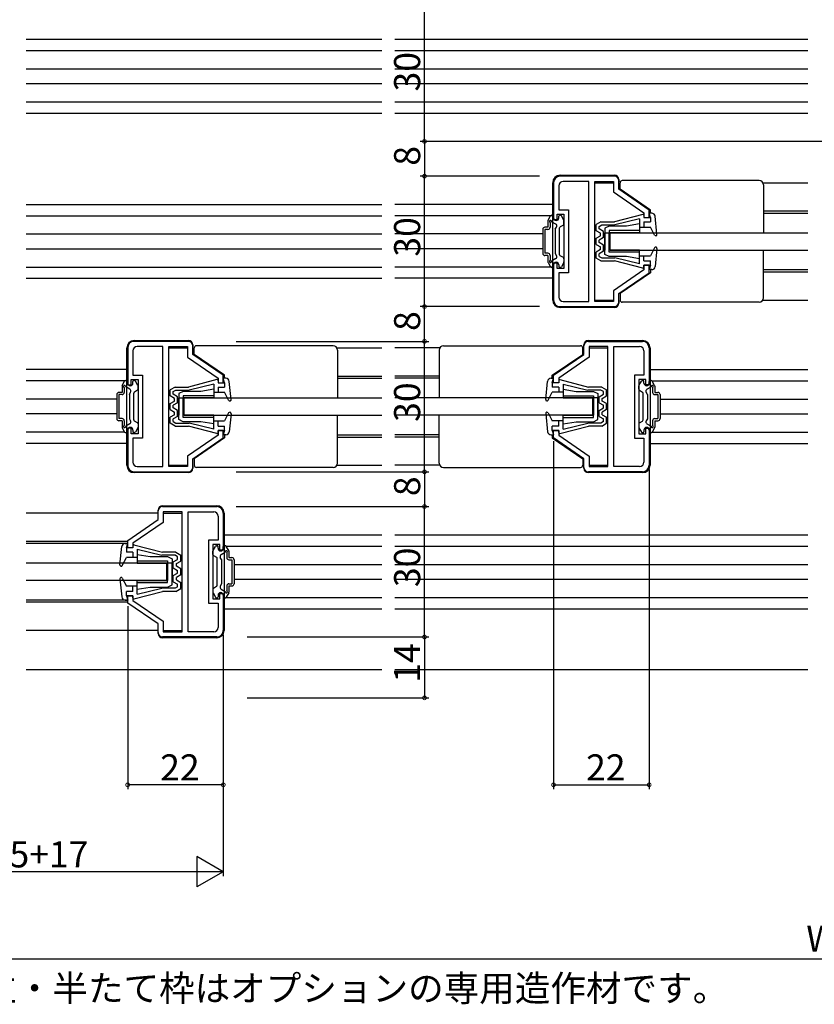
# Model space of a CAD drawing. Extents: x 0 to 1528, y 0 to 2234.
# Drawn here: x 697 to 880, y 1225 to 1452 of the extents above; entities that cross this region are included whole.
import ezdxf

# ---------------------------------------------------------------- set-up
doc = ezdxf.new("R2010")
doc.units = 0
for name, color, linetype in [('USER1', 3, 'CONTINUOUS'), ('YKK_11', 7, 'CONTINUOUS'), ('YKK_12', 2, 'CONTINUOUS'), ('YKK_13', 4, 'CONTINUOUS'), ('YKK_D', 6, 'CONTINUOUS')]:
    doc.layers.add(name, color=color, linetype=linetype)
doc.styles.get("Standard").update_dxf_attribs({"font": 'txt', "bigfont": 'BIGFONT'})

msp = doc.modelspace()

# ---------------------------------------------------------------- linework, layer by layer
at = {"layer": 'YKK_11', "color": 0, "linetype": 'ByBlock', "lineweight": -2}
for p, q in [((833.503739, 1415.777227), (821.003742, 1415.777228)), ((819.503742, 1414.277228), (819.503742, 1405.777228)), ((820.703742, 1413.577228), (820.703742, 1408.027228)), ((827.603742, 1414.577228), (821.703742, 1414.577228)), ((827.603742, 1386.977228), (827.603742, 1414.577228)), ((827.603742, 1386.977228), (827.603742, 1414.577228)), ((829.003742, 1386.977228), (829.003742, 1414.577228)), ((829.003742, 1414.577228), (833.303742, 1414.577228)), ((833.303742, 1414.577228), (833.303742, 1412.145052)), ((834.503739, 1412.77722), (834.503739, 1414.777228)), ((833.303742, 1412.145052), (840.303742, 1407.345054)), ((841.503739, 1407.977225), (834.503739, 1412.77722)), ((820.303742, 1405.777228), (820.303742, 1407.027228)), ((820.303742, 1407.027228), (821.903742, 1407.027228)), ((820.703742, 1408.027228), (822.903742, 1408.027228)), ((821.903742, 1407.027228), (821.903742, 1394.527228)), ((822.903742, 1408.027228), (822.903742, 1393.527228)), ((840.303742, 1407.345054), (840.303742, 1406.27723)), ((841.503739, 1406.277206), (841.503739, 1407.977225)), ((819.503742, 1405.777228), (820.303742, 1405.777228)), ((840.303742, 1406.27723), (841.503739, 1406.277206)), ((820.303742, 1395.777228), (819.503742, 1395.777228)), ((819.503742, 1395.777228), (819.503742, 1387.277228)), ((820.303742, 1394.527228), (820.303742, 1395.777228)), ((841.503739, 1395.277218), (840.303742, 1395.277242)), ((840.303742, 1395.277242), (840.303742, 1394.209393)), ((841.503739, 1393.577224), (841.503739, 1395.277218)), ((821.903742, 1394.527228), (820.303742, 1394.527228)), ((822.903742, 1393.527228), (820.703742, 1393.527228)), ((820.703742, 1393.527228), (820.703742, 1387.977228)), ((840.303742, 1394.209393), (833.303742, 1389.409397)), ((834.503739, 1388.777228), (841.503739, 1393.577224)), ((833.303742, 1389.409397), (833.303742, 1386.977228)), ((834.503739, 1386.777228), (834.503739, 1388.777228)), ((821.703742, 1386.977228), (827.603742, 1386.977228)), ((833.303742, 1386.977228), (829.003742, 1386.977228)), ((821.003742, 1385.777228), (833.503739, 1385.777228)), ((735.503734, 1377.777227), (723.003737, 1377.777228)), ((827.50374, 1377.777227), (840.003737, 1377.777228)), ((721.503737, 1376.277228), (721.503737, 1367.777228)), ((722.703737, 1375.577228), (722.703737, 1370.027228)), ((729.603737, 1376.577228), (723.703737, 1376.577228)), ((729.603737, 1348.977228), (729.603737, 1376.577228)), ((729.603737, 1348.977228), (729.603737, 1376.577228)), ((731.003737, 1348.977228), (731.003737, 1376.577228)), ((731.003737, 1376.577228), (735.303737, 1376.577228)), ((735.303737, 1376.577228), (735.303737, 1374.145052)), ((736.503734, 1374.77722), (736.503734, 1376.777228)), ((743.503734, 1369.977225), (736.503734, 1374.77722)), ((819.50374, 1369.977225), (826.50374, 1374.77722)), ((826.50374, 1374.77722), (826.50374, 1376.777228)), ((832.003737, 1376.577228), (827.703737, 1376.577228)), ((827.703737, 1376.577228), (827.703737, 1374.145052)), ((832.003737, 1348.977228), (832.003737, 1376.577228)), ((833.403737, 1348.977228), (833.403737, 1376.577228)), ((833.403737, 1376.577228), (839.303737, 1376.577228)), ((833.403737, 1348.977228), (833.403737, 1376.577228)), ((840.303737, 1375.577228), (840.303737, 1370.027228)), ((841.503737, 1376.277228), (841.503737, 1367.777228)), ((735.303737, 1374.145052), (742.303737, 1369.345054)), ((827.703737, 1374.145052), (820.703737, 1369.345054)), ((722.303737, 1367.777228), (722.303737, 1369.027228)), ((722.303737, 1369.027228), (723.903737, 1369.027228)), ((722.703737, 1370.027228), (724.903737, 1370.027228)), ((723.903737, 1369.027228), (723.903737, 1356.527228)), ((724.903737, 1370.027228), (724.903737, 1355.527228)), ((742.303737, 1369.345054), (742.303737, 1368.27723)), ((742.303737, 1368.27723), (743.503734, 1368.277206)), ((743.503734, 1368.277206), (743.503734, 1369.977225)), ((819.50374, 1368.277206), (819.50374, 1369.977225)), ((820.703737, 1368.27723), (819.50374, 1368.277206)), ((820.703737, 1369.345054), (820.703737, 1368.27723)), ((840.303737, 1370.027228), (838.103737, 1370.027228)), ((838.103737, 1370.027228), (838.103737, 1355.527228)), ((840.703737, 1369.027228), (839.103737, 1369.027228)), ((839.103737, 1369.027228), (839.103737, 1356.527228)), ((840.703737, 1367.777228), (840.703737, 1369.027228)), ((721.503737, 1367.777228), (722.303737, 1367.777228)), ((841.503737, 1367.777228), (840.703737, 1367.777228)), ((722.303737, 1357.777228), (721.503737, 1357.777228)), ((721.503737, 1357.777228), (721.503737, 1349.277228)), ((722.303737, 1356.527228), (722.303737, 1357.777228)), ((743.503734, 1357.277218), (742.303737, 1357.277242)), ((742.303737, 1357.277242), (742.303737, 1356.209393)), ((743.503734, 1355.577224), (743.503734, 1357.277218)), ((819.50374, 1357.277218), (820.703737, 1357.277242)), ((819.50374, 1355.577224), (819.50374, 1357.277218)), ((820.703737, 1357.277242), (820.703737, 1356.209393)), ((840.703737, 1356.527228), (840.703737, 1357.777228)), ((840.703737, 1357.777228), (841.503737, 1357.777228)), ((841.503737, 1357.777228), (841.503737, 1349.277228)), ((723.903737, 1356.527228), (722.303737, 1356.527228)), ((724.903737, 1355.527228), (722.703737, 1355.527228)), ((722.703737, 1355.527228), (722.703737, 1349.977228)), ((742.303737, 1356.209393), (735.303737, 1351.409397)), ((736.503734, 1350.777228), (743.503734, 1355.577224)), ((826.50374, 1350.777228), (819.50374, 1355.577224)), ((820.703737, 1356.209393), (827.703737, 1351.409397)), ((838.103737, 1355.527228), (840.303737, 1355.527228)), ((839.103737, 1356.527228), (840.703737, 1356.527228)), ((840.303737, 1355.527228), (840.303737, 1349.977228)), ((735.303737, 1351.409397), (735.303737, 1348.977228)), ((736.503734, 1348.777228), (736.503734, 1350.777228)), ((826.50374, 1348.777228), (826.50374, 1350.777228)), ((827.703737, 1351.409397), (827.703737, 1348.977228)), ((723.003737, 1347.777228), (735.503734, 1347.777228)), ((723.703737, 1348.977228), (729.603737, 1348.977228)), ((735.303737, 1348.977228), (731.003737, 1348.977228)), ((840.003737, 1347.777228), (827.50374, 1347.777228)), ((827.703737, 1348.977228), (832.003737, 1348.977228)), ((839.303737, 1348.977228), (833.403737, 1348.977228)), ((728.503735, 1336.77722), (728.503735, 1338.777228)), ((729.503735, 1339.777227), (742.003732, 1339.777228)), ((734.003732, 1338.577228), (729.703732, 1338.577228)), ((729.703732, 1338.577228), (729.703732, 1336.145052)), ((734.003732, 1310.977228), (734.003732, 1338.577228)), ((735.403732, 1310.977228), (735.403732, 1338.577228)), ((735.403732, 1338.577228), (741.303732, 1338.577228)), ((735.403732, 1310.977228), (735.403732, 1338.577228)), ((721.503735, 1331.977225), (728.503735, 1336.77722)), ((742.303732, 1337.577228), (742.303732, 1332.027228)), ((743.503732, 1338.277228), (743.503732, 1329.777228)), ((729.703732, 1336.145052), (722.703732, 1331.345054)), ((721.503735, 1330.277206), (721.503735, 1331.977225)), ((742.303732, 1332.027228), (740.103732, 1332.027228)), ((740.103732, 1332.027228), (740.103732, 1317.527228)), ((722.703732, 1330.27723), (721.503735, 1330.277206)), ((722.703732, 1331.345054), (722.703732, 1330.27723)), ((742.703732, 1331.027228), (741.103732, 1331.027228)), ((741.103732, 1331.027228), (741.103732, 1318.527228)), ((742.703732, 1329.777228), (742.703732, 1331.027228)), ((743.503732, 1329.777228), (742.703732, 1329.777228)), ((721.503735, 1319.277218), (722.703732, 1319.277242)), ((721.503735, 1317.577224), (721.503735, 1319.277218)), ((722.703732, 1319.277242), (722.703732, 1318.209393)), ((722.703732, 1318.209393), (729.703732, 1313.409397)), ((741.103732, 1318.527228), (742.703732, 1318.527228)), ((742.703732, 1318.527228), (742.703732, 1319.777228)), ((742.703732, 1319.777228), (743.503732, 1319.777228)), ((743.503732, 1319.777228), (743.503732, 1311.277228)), ((728.503735, 1312.777228), (721.503735, 1317.577224)), ((740.103732, 1317.527228), (742.303732, 1317.527228)), ((742.303732, 1317.527228), (742.303732, 1311.977228)), ((728.503735, 1310.777228), (728.503735, 1312.777228)), ((729.703732, 1313.409397), (729.703732, 1310.977228)), ((742.003732, 1309.777228), (729.503735, 1309.777228)), ((729.703732, 1310.977228), (734.003732, 1310.977228)), ((741.303732, 1310.977228), (735.403732, 1310.977228))]:
    msp.add_line(p, q, dxfattribs=at)
for centre, radius, start, end in [((821.003743, 1414.277228), 1.5, 90.000009, 179.999991), ((833.50374, 1414.777228), 1, 0.000038, 90.000019), ((821.703743, 1413.577228), 1, 90.000009, 179.999991), ((821.003743, 1387.277229), 1.5, 180.000009, 269.999991), ((821.703743, 1387.977228), 1, 180.000009, 269.999991), ((833.503739, 1386.777228), 1, 270.000009, 359.999991), ((723.003737, 1376.277228), 1.5, 90.000009, 179.999991), ((735.503735, 1376.777228), 1, 0.000038, 90.000019), ((827.503739, 1376.777228), 1, 89.999981, 179.999962), ((840.003737, 1376.277228), 1.5, 0.000009, 89.999991), ((723.703737, 1375.577228), 1, 90.000009, 179.999991), ((839.303737, 1375.577228), 1, 0.000009, 89.999991), ((723.703737, 1349.977228), 1, 180.000009, 269.999991), ((839.303737, 1349.977228), 1, 270.000009, 359.999991), ((723.003737, 1349.277229), 1.5, 180.000009, 269.999991), ((735.503734, 1348.777228), 1, 270.000009, 359.999991), ((827.50374, 1348.777228), 1, 180.000009, 269.999991), ((840.003737, 1349.277229), 1.5, 270.000009, 359.999991), ((729.503734, 1338.777228), 1, 89.999981, 179.999962), ((741.303731, 1337.577228), 1, 0.000009, 89.999991), ((742.003731, 1338.277228), 1.5, 0.000009, 89.999991), ((741.303731, 1311.977228), 1, 270.000009, 359.999991), ((729.503735, 1310.777228), 1, 180.000009, 269.999991), ((742.003731, 1311.277229), 1.5, 270.000009, 359.999991)]:
    msp.add_arc(centre, radius, start, end, dxfattribs=at)
at = {"layer": 'YKK_12'}
for p, q in [((698.153733, 1447.277229), (780.003737, 1447.277229)), ((783.003737, 1447.277229), (878.003742, 1447.277229)), ((698.153733, 1444.677229), (780.003737, 1444.677229)), ((783.003737, 1444.677229), (878.003742, 1444.677229)), ((698.153733, 1440.477229), (780.003737, 1440.477229)), ((783.003737, 1440.477229), (878.003742, 1440.477229)), ((698.153733, 1437.077229), (780.003737, 1437.077229)), ((783.003737, 1437.077229), (878.003742, 1437.077229)), ((698.153733, 1432.877229), (780.003737, 1432.877229)), ((783.003737, 1432.877229), (878.003742, 1432.877229)), ((698.153733, 1430.277229), (780.003737, 1430.277229)), ((783.003737, 1430.277229), (878.003742, 1430.277229)), ((698.153733, 1409.277229), (780.003737, 1409.277229)), ((819.303742, 1409.277229), (783.003737, 1409.277229)), ((698.153733, 1406.677229), (780.003737, 1406.677229)), ((819.303742, 1406.677229), (783.003737, 1406.677229)), ((698.153733, 1402.477229), (780.003737, 1402.477229)), ((817.003742, 1402.477229), (783.003737, 1402.477229)), ((698.153733, 1399.077229), (780.003737, 1399.077229)), ((817.003742, 1399.077229), (783.003737, 1399.077229)), ((698.153733, 1394.877229), (780.003737, 1394.877229)), ((819.303742, 1394.877229), (783.003737, 1394.877229)), ((698.153733, 1392.277229), (780.003737, 1392.277229)), ((819.303742, 1392.277229), (783.003737, 1392.277229)), ((721.303737, 1371.277229), (698.153733, 1371.277229)), ((841.703737, 1371.277229), (878.003742, 1371.277229)), ((720.846156, 1368.677229), (698.153733, 1368.677229)), ((842.161318, 1368.677229), (878.003742, 1368.677229)), ((719.003737, 1364.477229), (698.153733, 1364.477229)), ((844.003737, 1364.477229), (878.003742, 1364.477229)), ((719.003737, 1361.077229), (698.153733, 1361.077229)), ((844.003737, 1361.077229), (878.003742, 1361.077229)), ((720.846155, 1356.877229), (698.153733, 1356.877229)), ((842.161319, 1356.877229), (878.003742, 1356.877229)), ((721.303737, 1354.277229), (698.153733, 1354.277229)), ((841.703737, 1354.277229), (878.003742, 1354.277229)), ((743.703732, 1333.277229), (780.003737, 1333.277229)), ((783.003737, 1333.277229), (878.003742, 1333.277229)), ((744.161313, 1330.677229), (780.003737, 1330.677229)), ((783.003737, 1330.677229), (878.003742, 1330.677229)), ((746.003732, 1326.477229), (780.003737, 1326.477229)), ((783.003737, 1326.477229), (878.003742, 1326.477229)), ((746.003732, 1323.077229), (780.003737, 1323.077229)), ((783.003737, 1323.077229), (878.003742, 1323.077229)), ((744.161314, 1318.877229), (780.003737, 1318.877229)), ((783.003737, 1318.877229), (878.003742, 1318.877229)), ((743.703732, 1316.277229), (780.003737, 1316.277229)), ((783.003737, 1316.277229), (878.003742, 1316.277229)), ((698.153733, 1302.277229), (780.003737, 1302.277229)), ((783.003737, 1302.277229), (878.003742, 1302.277229))]:
    msp.add_line(p, q, dxfattribs=at)
at = {"layer": 'YKK_12', "linetype": 'Continuous'}
for p, q in [((829.003742, 1414.277249), (833.303743, 1414.277249)), ((867.669754, 1414.277249), (878.003742, 1414.277249)), ((867.803742, 1407.777224), (878.003742, 1407.777224)), ((867.803742, 1407.277224), (878.003742, 1407.277224)), ((867.803742, 1394.277224), (878.003742, 1394.277224)), ((867.803742, 1393.777224), (878.003742, 1393.777224)), ((829.003742, 1387.277241), (833.303743, 1387.277241)), ((867.669777, 1387.277241), (878.003742, 1387.277241)), ((731.003737, 1376.277249), (735.303737, 1376.277249)), ((769.669748, 1376.277249), (780.003737, 1376.277249)), ((793.337726, 1376.277249), (783.003737, 1376.277249)), ((826.20374, 1376.277249), (826.50374, 1376.277249)), ((827.703737, 1376.277249), (832.003737, 1376.277249)), ((769.803737, 1369.777224), (780.003737, 1369.777224)), ((769.803737, 1369.277224), (780.003737, 1369.277224)), ((793.203737, 1369.777224), (783.003737, 1369.777224)), ((793.203737, 1369.277224), (783.003737, 1369.277224)), ((819.20374, 1369.777224), (819.50374, 1369.777224)), ((819.20374, 1369.277224), (819.50374, 1369.277224)), ((769.803737, 1356.277224), (780.003737, 1356.277224)), ((769.803737, 1355.777224), (780.003737, 1355.777224)), ((793.203737, 1356.277224), (783.003737, 1356.277224)), ((793.203737, 1355.777224), (783.003737, 1355.777224)), ((819.20374, 1356.277224), (819.50374, 1356.277224)), ((819.20374, 1355.777224), (819.50374, 1355.777224)), ((731.003737, 1349.277241), (735.303737, 1349.277241)), ((769.669772, 1349.277241), (780.003737, 1349.277241)), ((793.337702, 1349.277241), (783.003737, 1349.277241)), ((826.20374, 1349.277241), (826.50374, 1349.277241)), ((827.703737, 1349.277241), (832.003737, 1349.277241)), ((728.503734, 1338.277249), (698.153733, 1338.277249)), ((729.703731, 1338.277249), (734.003732, 1338.277249)), ((721.503734, 1331.777224), (698.153733, 1331.777224)), ((721.503734, 1331.277224), (698.153733, 1331.277224)), ((721.503734, 1318.277224), (698.153733, 1318.277224)), ((721.503734, 1317.777224), (698.153733, 1317.777224)), ((728.503734, 1311.277241), (698.153733, 1311.277241)), ((729.703731, 1311.277241), (734.003732, 1311.277241))]:
    msp.add_line(p, q, dxfattribs=at)
at = {"layer": 'YKK_13', "linetype": 'Continuous'}
for p, q in [((821.003742, 1415.977229), (833.503742, 1415.977229)), ((819.303742, 1387.277229), (819.303742, 1414.277229)), ((834.503742, 1414.977229), (834.503742, 1414.477229)), ((834.80374, 1412.779905), (834.80374, 1414.277224)), ((866.803742, 1414.777224), (835.30374, 1414.777224)), ((867.803742, 1413.777224), (867.803742, 1402.777224)), ((841.80374, 1407.979908), (834.80374, 1412.779905)), ((818.243935, 1405.646843), (818.80996, 1406.627228)), ((819.069768, 1406.777228), (819.303742, 1406.777228)), ((819.503742, 1406.177228), (819.503742, 1406.577228)), ((820.703742, 1406.177228), (820.703742, 1406.577228)), ((821.037717, 1406.777228), (820.903742, 1406.777228)), ((821.86355, 1405.646843), (821.297524, 1406.627228)), ((840.053675, 1406.970856), (833.503743, 1405.277224)), ((840.303743, 1406.777224), (840.303743, 1406.277224)), ((842.081451, 1407.277224), (841.503743, 1407.277224)), ((841.803743, 1406.277224), (841.503743, 1407.277224)), ((841.80374, 1407.277224), (841.80374, 1407.979908)), ((843.302183, 1402.407773), (842.877293, 1406.558687)), ((818.203742, 1405.496843), (818.203742, 1404.027228)), ((818.703742, 1405.148099), (818.703742, 1404.027228)), ((820.005297, 1404.753125), (819.044003, 1405.308128)), ((821.753742, 1404.517976), (821.053742, 1404.11383)), ((821.903742, 1404.777783), (821.903742, 1405.496843)), ((830.408743, 1405.277224), (829.303743, 1404.627224)), ((829.303743, 1403.227224), (829.303743, 1404.627224)), ((830.003743, 1404.226862), (830.599358, 1404.577224)), ((830.003743, 1403.631369), (830.003743, 1404.226862)), ((830.408743, 1405.277224), (833.503743, 1405.277224)), ((830.599358, 1404.577224), (833.62769, 1404.577224)), ((832.303742, 1404.277228), (831.303742, 1403.777228)), ((836.303742, 1404.277228), (832.303742, 1404.277228)), ((839.303743, 1405.952378), (833.62769, 1404.577224)), ((839.303742, 1404.777228), (836.303742, 1404.277228)), ((839.303742, 1404.777228), (839.303742, 1402.777228)), ((839.303743, 1405.952378), (839.303743, 1404.077224)), ((840.303743, 1406.277224), (841.803743, 1406.277224)), ((840.303743, 1405.277224), (841.803743, 1405.277224)), ((840.303743, 1405.277224), (840.303743, 1404.077224)), ((840.303743, 1405.228696), (840.352271, 1405.277224)), ((841.803743, 1406.277224), (841.803743, 1405.277224)), ((817.003742, 1403.527228), (817.003742, 1398.027228)), ((818.203742, 1404.027228), (817.503742, 1404.027228)), ((818.203742, 1403.527228), (817.503742, 1403.527228)), ((817.503742, 1403.527228), (817.503742, 1398.027228)), ((819.903742, 1403.577228), (820.188309, 1404.070113)), ((819.903742, 1403.577228), (819.903742, 1397.977228)), ((820.903742, 1397.700433), (820.903742, 1403.854023)), ((830.303743, 1402.649874), (829.303743, 1403.227224)), ((829.303743, 1401.477224), (830.303743, 1402.054574)), ((831.003743, 1403.054019), (830.003743, 1403.631369)), ((830.303743, 1402.054574), (830.303743, 1402.649874)), ((831.003743, 1401.650429), (831.003743, 1403.054019)), ((831.303742, 1403.777228), (831.303742, 1398.777228)), ((831.303742, 1402.777228), (832.303742, 1402.777228)), ((831.303742, 1397.777228), (831.303742, 1402.777228)), ((839.303742, 1403.277228), (832.303742, 1403.277228)), ((832.303742, 1403.277228), (832.303742, 1398.777228)), ((839.303742, 1402.777228), (832.303742, 1402.777228)), ((832.303742, 1398.277228), (832.303742, 1402.777228)), ((832.50374, 1398.777228), (832.50374, 1402.777228)), ((832.50374, 1402.777228), (878.003742, 1402.777228)), ((839.303743, 1404.077224), (841.803743, 1404.077224)), ((842.736271, 1402.241362), (841.803743, 1404.077224)), ((843.112296, 1402.097553), (843.283414, 1402.268671)), ((829.303743, 1400.077224), (829.303743, 1401.477224)), ((829.303743, 1400.077224), (830.303743, 1399.499874)), ((831.003743, 1401.650429), (830.003743, 1401.073079)), ((830.003743, 1400.481369), (830.003743, 1401.073079)), ((831.003743, 1399.904019), (830.003743, 1400.481369)), ((831.003743, 1398.500429), (831.003743, 1399.904019)), ((818.203742, 1398.027228), (817.503742, 1398.027228)), ((818.203742, 1397.527228), (817.503742, 1397.527228)), ((818.203742, 1397.527228), (818.203742, 1396.057613)), ((818.703742, 1397.527228), (818.703742, 1396.406357)), ((819.903742, 1397.977228), (820.188309, 1397.484343)), ((821.753742, 1397.03648), (821.053742, 1397.440625)), ((830.303743, 1398.904574), (829.303743, 1398.327224)), ((829.303743, 1396.927224), (829.303743, 1398.327224)), ((831.003743, 1398.500429), (830.003743, 1397.923079)), ((830.003743, 1397.327586), (830.003743, 1397.923079)), ((830.303743, 1398.904574), (830.303743, 1399.499874)), ((832.303742, 1397.277228), (831.303742, 1397.777228)), ((839.303742, 1398.777228), (832.303742, 1398.777228)), ((839.303742, 1398.277228), (832.303742, 1398.277228)), ((832.50374, 1398.777228), (878.003742, 1398.777228)), ((839.303742, 1396.777228), (839.303742, 1398.777228)), ((839.303743, 1397.477224), (841.803743, 1397.477224)), ((839.303743, 1395.60207), (839.303743, 1397.477224)), ((840.303743, 1396.277224), (840.303743, 1397.477224)), ((842.736271, 1399.313087), (841.803743, 1397.477224)), ((843.302183, 1399.146676), (842.877293, 1394.995761)), ((867.803742, 1387.777224), (867.803742, 1398.777224)), ((818.243935, 1395.907613), (818.80996, 1394.927228)), ((820.005297, 1396.80133), (819.044003, 1396.246327)), ((819.503742, 1395.377228), (819.503742, 1394.977228)), ((820.703742, 1395.377228), (820.703742, 1394.977228)), ((821.86355, 1395.907613), (821.297524, 1394.927228)), ((821.903742, 1396.776672), (821.903742, 1396.057613)), ((830.408743, 1396.277224), (829.303743, 1396.927224)), ((830.003743, 1397.327586), (830.599358, 1396.977224)), ((830.408743, 1396.277224), (833.503743, 1396.277224)), ((830.599358, 1396.977224), (833.63855, 1396.977224)), ((836.303742, 1397.277228), (832.303742, 1397.277228)), ((840.053675, 1394.583593), (833.503743, 1396.277224)), ((839.303743, 1395.60207), (833.62769, 1396.977224)), ((839.303742, 1396.777228), (836.303742, 1397.277228)), ((840.303743, 1396.277224), (841.803743, 1396.277224)), ((840.303743, 1394.777224), (840.303743, 1395.277224)), ((840.303743, 1395.277224), (841.803743, 1395.277224)), ((841.803743, 1395.277224), (841.503743, 1394.277224)), ((841.803743, 1395.277224), (841.803743, 1396.277224)), ((819.069768, 1394.777228), (819.303742, 1394.777228)), ((821.037717, 1394.777228), (820.903742, 1394.777228)), ((841.80374, 1393.57454), (834.80374, 1388.774544)), ((842.081451, 1394.277224), (841.503743, 1394.277224)), ((841.80374, 1394.277224), (841.80374, 1393.57454)), ((834.80374, 1388.774544), (834.80374, 1387.277224)), ((834.503742, 1387.077229), (834.503742, 1386.577229)), ((866.803742, 1386.777224), (835.30374, 1386.777224)), ((833.503742, 1385.577229), (821.003742, 1385.577229)), ((723.003737, 1377.977229), (735.503737, 1377.977229)), ((827.503737, 1377.977228), (840.003737, 1377.977228)), ((721.303737, 1349.277229), (721.303737, 1376.277229)), ((736.503737, 1376.977229), (736.503737, 1376.477229)), ((736.803734, 1374.779905), (736.803734, 1376.277224)), ((743.803734, 1369.979908), (736.803734, 1374.779905)), ((768.803737, 1376.777224), (737.303734, 1376.777224)), ((769.803737, 1375.777224), (769.803737, 1364.777224)), ((793.203737, 1375.777224), (793.203737, 1364.777224)), ((794.203737, 1376.777224), (825.70374, 1376.777224)), ((819.20374, 1369.979908), (826.20374, 1374.779905)), ((826.20374, 1374.779905), (826.20374, 1376.277224)), ((826.503737, 1376.477228), (826.503737, 1376.977228)), ((841.703737, 1376.277228), (841.703737, 1349.277228)), ((720.243929, 1367.646843), (720.809955, 1368.627228)), ((721.069762, 1368.777228), (721.303737, 1368.777228)), ((721.503737, 1368.177228), (721.503737, 1368.577228)), ((722.703737, 1368.177228), (722.703737, 1368.577228)), ((723.037712, 1368.777228), (722.903737, 1368.777228)), ((723.863545, 1367.646843), (723.297519, 1368.627228)), ((742.05367, 1368.970856), (735.503737, 1367.277224)), ((741.303737, 1367.952378), (735.627685, 1366.577224)), ((741.303737, 1367.952378), (741.303737, 1366.077224)), ((742.303737, 1368.777224), (742.303737, 1368.277224)), ((742.303738, 1368.277224), (743.803737, 1368.277224)), ((744.081446, 1369.277224), (743.503737, 1369.277224)), ((743.803737, 1368.277224), (743.503737, 1369.277224)), ((743.803734, 1369.277224), (743.803734, 1369.979908)), ((743.803737, 1368.277224), (743.803737, 1367.277224)), ((745.302178, 1364.407773), (744.877287, 1368.558687)), ((817.705296, 1364.407773), (818.130187, 1368.558687)), ((818.926028, 1369.277224), (819.503737, 1369.277224)), ((819.203737, 1368.277224), (819.503737, 1369.277224)), ((819.203737, 1368.277224), (819.203737, 1367.277224)), ((820.703736, 1368.277224), (819.203737, 1368.277224)), ((819.20374, 1369.277224), (819.20374, 1369.979908)), ((820.703737, 1368.777224), (820.703737, 1368.277224)), ((820.953804, 1368.970856), (827.503737, 1367.277224)), ((821.703737, 1367.952378), (821.703737, 1366.077224)), ((821.703737, 1367.952378), (827.379789, 1366.577224)), ((839.143929, 1367.646843), (839.709955, 1368.627228)), ((839.969762, 1368.777228), (840.103737, 1368.777228)), ((840.303737, 1368.177228), (840.303737, 1368.577228)), ((841.503737, 1368.177228), (841.503737, 1368.577228)), ((841.937712, 1368.777228), (841.703737, 1368.777228)), ((842.763545, 1367.646843), (842.197519, 1368.627228)), ((720.203737, 1366.027228), (719.503737, 1366.027228)), ((720.203737, 1367.496843), (720.203737, 1366.027228)), ((720.703737, 1367.148099), (720.703737, 1366.027228)), ((722.005291, 1366.753125), (721.043998, 1367.308128)), ((721.903737, 1365.577228), (722.188304, 1366.070113)), ((722.903737, 1359.700433), (722.903737, 1365.854023)), ((723.753737, 1366.517976), (723.053737, 1366.11383)), ((723.903737, 1366.777783), (723.903737, 1367.496843)), ((732.408737, 1367.277224), (731.303737, 1366.627224)), ((731.303737, 1365.227224), (731.303737, 1366.627224)), ((732.003737, 1366.226862), (732.599353, 1366.577224)), ((732.003737, 1365.631369), (732.003737, 1366.226862)), ((732.408737, 1367.277224), (735.503737, 1367.277224)), ((732.599353, 1366.577224), (735.627685, 1366.577224)), ((734.303737, 1366.277228), (733.303737, 1365.777228)), ((733.303737, 1365.777228), (733.303737, 1360.777228)), ((738.303737, 1366.277228), (734.303737, 1366.277228)), ((741.303737, 1366.777228), (738.303737, 1366.277228)), ((741.303737, 1366.777228), (741.303737, 1364.777228)), ((741.303737, 1366.077224), (743.803737, 1366.077224)), ((742.303737, 1367.277224), (742.303737, 1366.077224)), ((742.303737, 1367.228696), (742.352266, 1367.277224)), ((742.303738, 1367.277224), (743.803737, 1367.277224)), ((744.736265, 1364.241362), (743.803737, 1366.077224)), ((818.271209, 1364.241362), (819.203737, 1366.077224)), ((820.703736, 1367.277224), (819.203737, 1367.277224)), ((821.703737, 1366.077224), (819.203737, 1366.077224)), ((820.703737, 1367.228696), (820.655208, 1367.277224)), ((820.703737, 1367.277224), (820.703737, 1366.077224)), ((821.703737, 1366.777228), (824.703737, 1366.277228)), ((821.703737, 1366.777228), (821.703737, 1364.777228)), ((824.703737, 1366.277228), (828.703737, 1366.277228)), ((830.408121, 1366.577224), (827.379789, 1366.577224)), ((830.598737, 1367.277224), (827.503737, 1367.277224)), ((828.703737, 1366.277228), (829.703737, 1365.777228)), ((829.703737, 1365.777228), (829.703737, 1360.777228)), ((831.003737, 1366.226862), (830.408121, 1366.577224)), ((830.598737, 1367.277224), (831.703737, 1366.627224)), ((831.003737, 1365.631369), (831.003737, 1366.226862)), ((831.703737, 1365.227224), (831.703737, 1366.627224)), ((839.103737, 1366.777783), (839.103737, 1367.496843)), ((839.253737, 1366.517976), (839.953737, 1366.11383)), ((840.103737, 1359.700433), (840.103737, 1365.854023)), ((841.103737, 1365.577228), (840.81917, 1366.070113)), ((841.002183, 1366.753125), (841.963476, 1367.308128)), ((842.303737, 1367.148099), (842.303737, 1366.027228)), ((842.803737, 1367.496843), (842.803737, 1366.027228)), ((842.803737, 1366.027228), (843.503737, 1366.027228)), ((719.003737, 1365.527228), (719.003737, 1360.027228)), ((720.203737, 1365.527228), (719.503737, 1365.527228)), ((719.503737, 1365.527228), (719.503737, 1360.027228)), ((721.903737, 1365.577228), (721.903737, 1359.977228)), ((732.303737, 1364.649874), (731.303737, 1365.227224)), ((731.303737, 1363.477224), (732.303737, 1364.054574)), ((731.303737, 1362.077224), (731.303737, 1363.477224)), ((733.003737, 1365.054019), (732.003737, 1365.631369)), ((733.003737, 1363.650429), (732.003737, 1363.073079)), ((732.303737, 1364.054574), (732.303737, 1364.649874)), ((733.003737, 1363.650429), (733.003737, 1365.054019)), ((733.303737, 1364.777228), (734.303737, 1364.777228)), ((733.303737, 1359.777228), (733.303737, 1364.777228)), ((741.303737, 1365.277228), (734.303737, 1365.277228)), ((734.303737, 1365.277228), (734.303737, 1360.777228)), ((741.303737, 1364.777228), (734.303737, 1364.777228)), ((734.303737, 1360.277228), (734.303737, 1364.777228)), ((734.503734, 1360.777228), (734.503734, 1364.777228)), ((734.503734, 1364.777228), (780.003737, 1364.777228)), ((745.112291, 1364.097553), (745.283409, 1364.268671)), ((828.50374, 1364.777228), (783.003737, 1364.777228)), ((817.895183, 1364.097553), (817.724065, 1364.268671)), ((821.703737, 1365.277228), (828.703737, 1365.277228)), ((821.703737, 1364.777228), (828.703737, 1364.777228)), ((828.50374, 1360.777228), (828.50374, 1364.777228)), ((828.703737, 1365.277228), (828.703737, 1360.777228)), ((829.703737, 1364.777228), (828.703737, 1364.777228)), ((828.703737, 1360.277228), (828.703737, 1364.777228)), ((829.703737, 1359.777228), (829.703737, 1364.777228)), ((830.003737, 1365.054019), (831.003737, 1365.631369)), ((830.003737, 1363.650429), (830.003737, 1365.054019)), ((830.003737, 1363.650429), (831.003737, 1363.073079)), ((830.703737, 1364.649874), (831.703737, 1365.227224)), ((830.703737, 1364.054574), (830.703737, 1364.649874)), ((831.703737, 1363.477224), (830.703737, 1364.054574)), ((831.703737, 1362.077224), (831.703737, 1363.477224)), ((841.103737, 1365.577228), (841.103737, 1359.977228)), ((842.803737, 1365.527228), (843.503737, 1365.527228)), ((843.503737, 1365.527228), (843.503737, 1360.027228)), ((844.003737, 1365.527228), (844.003737, 1360.027228)), ((731.303737, 1362.077224), (732.303737, 1361.499874)), ((732.003737, 1362.481369), (732.003737, 1363.073079)), ((733.003737, 1361.904019), (732.003737, 1362.481369)), ((732.303737, 1360.904574), (732.303737, 1361.499874)), ((733.003737, 1360.500429), (733.003737, 1361.904019)), ((744.736265, 1361.313087), (743.803737, 1359.477224)), ((745.302178, 1361.146676), (744.877287, 1356.995761)), ((817.705296, 1361.146676), (818.130187, 1356.995761)), ((818.271209, 1361.313087), (819.203737, 1359.477224)), ((830.003737, 1361.904019), (831.003737, 1362.481369)), ((830.003737, 1360.500429), (830.003737, 1361.904019)), ((831.703737, 1362.077224), (830.703737, 1361.499874)), ((830.703737, 1360.904574), (830.703737, 1361.499874)), ((831.003737, 1362.481369), (831.003737, 1363.073079)), ((720.203737, 1360.027228), (719.503737, 1360.027228)), ((720.203737, 1359.527228), (719.503737, 1359.527228)), ((720.203737, 1359.527228), (720.203737, 1358.057613)), ((720.703737, 1359.527228), (720.703737, 1358.406357)), ((721.903737, 1359.977228), (722.188304, 1359.484343)), ((723.753737, 1359.03648), (723.053737, 1359.440625)), ((732.303737, 1360.904574), (731.303737, 1360.327224)), ((731.303737, 1358.927224), (731.303737, 1360.327224)), ((732.408737, 1358.277224), (731.303737, 1358.927224)), ((733.003737, 1360.500429), (732.003737, 1359.923079)), ((732.003737, 1359.327586), (732.003737, 1359.923079)), ((732.003737, 1359.327586), (732.599353, 1358.977224)), ((732.599353, 1358.977224), (735.638545, 1358.977224)), ((734.303737, 1359.277228), (733.303737, 1359.777228)), ((741.303737, 1360.777228), (734.303737, 1360.777228)), ((741.303737, 1360.277228), (734.303737, 1360.277228)), ((738.303737, 1359.277228), (734.303737, 1359.277228)), ((734.503734, 1360.777228), (780.003737, 1360.777228)), ((741.303737, 1357.60207), (735.627685, 1358.977224)), ((741.303737, 1358.777228), (738.303737, 1359.277228)), ((741.303737, 1358.777228), (741.303737, 1360.777228)), ((741.303737, 1359.477224), (743.803737, 1359.477224)), ((741.303737, 1357.60207), (741.303737, 1359.477224)), ((742.303737, 1358.277224), (742.303737, 1359.477224)), ((769.803737, 1349.777224), (769.803737, 1360.777224)), ((828.50374, 1360.777228), (783.003737, 1360.777228)), ((793.203737, 1349.777224), (793.203737, 1360.777224)), ((821.703737, 1359.477224), (819.203737, 1359.477224)), ((820.703737, 1358.277224), (820.703737, 1359.477224)), ((821.703737, 1360.777228), (828.703737, 1360.777228)), ((821.703737, 1358.777228), (821.703737, 1360.777228)), ((821.703737, 1360.277228), (828.703737, 1360.277228)), ((821.703737, 1357.60207), (821.703737, 1359.477224)), ((821.703737, 1358.777228), (824.703737, 1359.277228)), ((821.703737, 1357.60207), (827.379789, 1358.977224)), ((824.703737, 1359.277228), (828.703737, 1359.277228)), ((830.408121, 1358.977224), (827.368929, 1358.977224)), ((828.703737, 1359.277228), (829.703737, 1359.777228)), ((830.003737, 1360.500429), (831.003737, 1359.923079)), ((831.003737, 1359.327586), (830.408121, 1358.977224)), ((830.598737, 1358.277224), (831.703737, 1358.927224)), ((830.703737, 1360.904574), (831.703737, 1360.327224)), ((831.003737, 1359.327586), (831.003737, 1359.923079)), ((831.703737, 1358.927224), (831.703737, 1360.327224)), ((839.253737, 1359.03648), (839.953737, 1359.440625)), ((841.103737, 1359.977228), (840.81917, 1359.484343)), ((842.303737, 1359.527228), (842.303737, 1358.406357)), ((842.803737, 1360.027228), (843.503737, 1360.027228)), ((842.803737, 1359.527228), (843.503737, 1359.527228)), ((842.803737, 1359.527228), (842.803737, 1358.057613)), ((720.243929, 1357.907613), (720.809955, 1356.927228)), ((722.005291, 1358.80133), (721.043998, 1358.246327)), ((721.069762, 1356.777228), (721.303737, 1356.777228)), ((721.503737, 1357.377228), (721.503737, 1356.977228)), ((722.703737, 1357.377228), (722.703737, 1356.977228)), ((723.037712, 1356.777228), (722.903737, 1356.777228)), ((723.863545, 1357.907613), (723.297519, 1356.927228)), ((723.903737, 1358.776672), (723.903737, 1358.057613)), ((732.408737, 1358.277224), (735.503737, 1358.277224)), ((742.05367, 1356.583593), (735.503737, 1358.277224)), ((742.303737, 1356.777224), (742.303737, 1357.277224)), ((742.303738, 1358.277224), (743.803737, 1358.277224)), ((742.303738, 1357.277224), (743.803737, 1357.277224)), ((743.803737, 1357.277224), (743.503737, 1356.277224)), ((743.803737, 1357.277224), (743.803737, 1358.277224)), ((820.703736, 1358.277224), (819.203737, 1358.277224)), ((819.203737, 1357.277224), (819.203737, 1358.277224)), ((820.703736, 1357.277224), (819.203737, 1357.277224)), ((819.203737, 1357.277224), (819.503737, 1356.277224)), ((820.703737, 1356.777224), (820.703737, 1357.277224)), ((820.953804, 1356.583593), (827.503737, 1358.277224)), ((830.598737, 1358.277224), (827.503737, 1358.277224)), ((839.103737, 1358.776672), (839.103737, 1358.057613)), ((839.143929, 1357.907613), (839.709955, 1356.927228)), ((839.969762, 1356.777228), (840.103737, 1356.777228)), ((840.303737, 1357.377228), (840.303737, 1356.977228)), ((841.002183, 1358.80133), (841.963476, 1358.246327)), ((841.503737, 1357.377228), (841.503737, 1356.977228)), ((841.937712, 1356.777228), (841.703737, 1356.777228)), ((842.763545, 1357.907613), (842.197519, 1356.927228)), ((743.803734, 1355.57454), (736.803734, 1350.774544)), ((744.081446, 1356.277224), (743.503737, 1356.277224)), ((743.803734, 1356.277224), (743.803734, 1355.57454)), ((818.926028, 1356.277224), (819.503737, 1356.277224)), ((819.20374, 1356.277224), (819.20374, 1355.57454)), ((819.20374, 1355.57454), (826.20374, 1350.774544)), ((736.803734, 1350.774544), (736.803734, 1349.277224)), ((826.20374, 1350.774544), (826.20374, 1349.277224)), ((735.503737, 1347.577229), (723.003737, 1347.577229)), ((736.503737, 1349.077229), (736.503737, 1348.577229)), ((768.803737, 1348.777224), (737.303734, 1348.777224)), ((794.203737, 1348.777224), (825.70374, 1348.777224)), ((826.503737, 1348.577228), (826.503737, 1349.077228)), ((840.003737, 1347.577228), (827.503737, 1347.577228)), ((728.503732, 1338.477228), (728.503732, 1338.977228)), ((729.503732, 1339.977228), (742.003732, 1339.977228)), ((743.703732, 1338.277228), (743.703732, 1311.277228)), ((719.705291, 1326.407773), (720.130181, 1330.558687)), ((720.926023, 1331.277224), (721.503731, 1331.277224)), ((721.203731, 1330.277224), (721.503731, 1331.277224)), ((721.203731, 1330.277224), (721.203731, 1329.277224)), ((722.703731, 1330.277224), (721.203731, 1330.277224)), ((722.703731, 1330.777224), (722.703731, 1330.277224)), ((722.953799, 1330.970856), (729.503731, 1329.277224)), ((723.703731, 1329.952378), (723.703731, 1328.077224)), ((723.703731, 1329.952378), (729.379784, 1328.577224)), ((741.103732, 1328.777783), (741.103732, 1329.496843)), ((741.143924, 1329.646843), (741.70995, 1330.627228)), ((741.969757, 1330.777228), (742.103732, 1330.777228)), ((742.303732, 1330.177228), (742.303732, 1330.577228)), ((743.503732, 1330.177228), (743.503732, 1330.577228)), ((743.937706, 1330.777228), (743.703732, 1330.777228)), ((744.763539, 1329.646843), (744.197514, 1330.627228)), ((744.803732, 1329.496843), (744.803732, 1328.027228)), ((720.271203, 1326.241362), (721.203731, 1328.077224)), ((722.703731, 1329.277224), (721.203731, 1329.277224)), ((723.703731, 1328.077224), (721.203731, 1328.077224)), ((722.703731, 1329.228696), (722.655203, 1329.277224)), ((722.703731, 1329.277224), (722.703731, 1328.077224)), ((723.703732, 1328.777228), (726.703732, 1328.277228)), ((723.703732, 1328.777228), (723.703732, 1326.777228)), ((723.703732, 1327.277228), (730.703732, 1327.277228)), ((726.703732, 1328.277228), (730.703732, 1328.277228)), ((732.408116, 1328.577224), (729.379784, 1328.577224)), ((732.598731, 1329.277224), (729.503731, 1329.277224)), ((730.703732, 1328.277228), (731.703732, 1327.777228)), ((730.703732, 1327.277228), (730.703732, 1322.777228)), ((731.703732, 1327.777228), (731.703732, 1322.777228)), ((732.003731, 1327.054019), (733.003731, 1327.631369)), ((733.003731, 1328.226862), (732.408116, 1328.577224)), ((732.598731, 1329.277224), (733.703731, 1328.627224)), ((732.703731, 1326.649874), (733.703731, 1327.227224)), ((733.003731, 1327.631369), (733.003731, 1328.226862)), ((733.703731, 1327.227224), (733.703731, 1328.627224)), ((741.253732, 1328.517976), (741.953732, 1328.11383)), ((742.103732, 1321.700433), (742.103732, 1327.854023)), ((743.103732, 1327.577228), (742.819165, 1328.070113)), ((743.002177, 1328.753125), (743.963471, 1329.308128)), ((743.103732, 1327.577228), (743.103732, 1321.977228)), ((744.303732, 1329.148099), (744.303732, 1328.027228)), ((744.803732, 1328.027228), (745.503732, 1328.027228)), ((744.803732, 1327.527228), (745.503732, 1327.527228)), ((745.503732, 1327.527228), (745.503732, 1322.027228)), ((746.003732, 1327.527228), (746.003732, 1322.027228)), ((730.503734, 1326.777228), (698.153733, 1326.777228)), ((719.895178, 1326.097553), (719.72406, 1326.268671)), ((723.703732, 1326.777228), (730.703732, 1326.777228)), ((730.503734, 1322.777228), (730.503734, 1326.777228)), ((731.703732, 1326.777228), (730.703732, 1326.777228)), ((730.703732, 1322.277228), (730.703732, 1326.777228)), ((731.703732, 1321.777228), (731.703732, 1326.777228)), ((732.003731, 1325.650429), (732.003731, 1327.054019)), ((732.003731, 1325.650429), (733.003731, 1325.073079)), ((732.703731, 1326.054574), (732.703731, 1326.649874)), ((733.703731, 1325.477224), (732.703731, 1326.054574)), ((733.003731, 1324.481369), (733.003731, 1325.073079)), ((733.703731, 1324.077224), (733.703731, 1325.477224)), ((730.503734, 1322.777228), (698.153733, 1322.777228)), ((719.705291, 1323.146676), (720.130181, 1318.995761)), ((720.271203, 1323.313087), (721.203731, 1321.477224)), ((723.703732, 1322.777228), (730.703732, 1322.777228)), ((723.703732, 1320.777228), (723.703732, 1322.777228)), ((732.003731, 1323.904019), (733.003731, 1324.481369)), ((732.003731, 1322.500429), (732.003731, 1323.904019)), ((733.703731, 1324.077224), (732.703731, 1323.499874)), ((732.703731, 1322.904574), (732.703731, 1323.499874)), ((732.703731, 1322.904574), (733.703731, 1322.327224)), ((723.703731, 1321.477224), (721.203731, 1321.477224)), ((722.703731, 1320.277224), (722.703731, 1321.477224)), ((723.703731, 1319.60207), (723.703731, 1321.477224)), ((723.703731, 1319.60207), (729.379784, 1320.977224)), ((723.703732, 1322.277228), (730.703732, 1322.277228)), ((723.703732, 1320.777228), (726.703732, 1321.277228)), ((726.703732, 1321.277228), (730.703732, 1321.277228)), ((732.408116, 1320.977224), (729.368924, 1320.977224)), ((730.703732, 1321.277228), (731.703732, 1321.777228)), ((732.003731, 1322.500429), (733.003731, 1321.923079)), ((733.003731, 1321.327586), (732.408116, 1320.977224)), ((732.598731, 1320.277224), (733.703731, 1320.927224)), ((733.003731, 1321.327586), (733.003731, 1321.923079)), ((733.703731, 1320.927224), (733.703731, 1322.327224)), ((741.103732, 1320.776672), (741.103732, 1320.057613)), ((741.253732, 1321.03648), (741.953732, 1321.440625)), ((743.103732, 1321.977228), (742.819165, 1321.484343)), ((743.002177, 1320.80133), (743.963471, 1320.246327)), ((744.303732, 1321.527228), (744.303732, 1320.406357)), ((744.803732, 1322.027228), (745.503732, 1322.027228)), ((744.803732, 1321.527228), (745.503732, 1321.527228)), ((744.803732, 1321.527228), (744.803732, 1320.057613)), ((720.926023, 1318.277224), (721.503731, 1318.277224)), ((722.703731, 1320.277224), (721.203731, 1320.277224)), ((721.203731, 1319.277224), (721.203731, 1320.277224)), ((722.703731, 1319.277224), (721.203731, 1319.277224)), ((721.203731, 1319.277224), (721.503731, 1318.277224)), ((722.703731, 1318.777224), (722.703731, 1319.277224)), ((722.953799, 1318.583593), (729.503731, 1320.277224)), ((732.598731, 1320.277224), (729.503731, 1320.277224)), ((741.143924, 1319.907613), (741.70995, 1318.927228)), ((741.969757, 1318.777228), (742.103732, 1318.777228)), ((742.303732, 1319.377228), (742.303732, 1318.977228)), ((743.503732, 1319.377228), (743.503732, 1318.977228)), ((743.937706, 1318.777228), (743.703732, 1318.777228)), ((744.763539, 1319.907613), (744.197514, 1318.927228)), ((728.503732, 1310.577228), (728.503732, 1311.077228)), ((742.003732, 1309.577228), (729.503732, 1309.577228))]:
    msp.add_line(p, q, dxfattribs=at)
for centre, radius, start, end in [((821.003742, 1414.277229), 1.7, 90, 180), ((833.503742, 1414.977229), 1, 0, 90), ((835.30374, 1414.277224), 0.5, 90, 180), ((866.803742, 1413.777224), 1, 0, 90), ((819.069768, 1406.477228), 0.3, 90, 150), ((819.303742, 1406.577228), 0.2, 0, 90), ((820.903742, 1406.577228), 0.2, 90, 180), ((821.037717, 1406.477228), 0.3, 30, 90), ((840.103743, 1406.777224), 0.2, 0, 110.082314), ((842.081451, 1406.477224), 0.8, 5.844482, 90), ((818.503742, 1405.496843), 0.3, 150, 180), ((818.803742, 1405.377228), 0.25, 343.954677, 246.421822), ((820.103742, 1406.177228), 0.6, 180, 0), ((819.755297, 1404.320113), 0.5, 330, 60), ((821.603742, 1404.777783), 0.3, 300, 0), ((821.603742, 1405.496843), 0.3, 0, 30), ((817.503742, 1403.527228), 0.5, 90, 180), ((818.203742, 1404.027228), 0.5, 270, 0), ((821.203742, 1403.854023), 0.3, 120, 180), ((843.003743, 1402.377224), 0.3, 206.928328, 5.844482), ((817.503742, 1398.027228), 0.5, 180, 270), ((818.203742, 1397.527228), 0.5, 0, 90), ((819.755297, 1397.234343), 0.5, 300, 30), ((821.203742, 1397.700433), 0.3, 180, 240), ((843.003743, 1399.177224), 0.3, 354.155518, 153.071672), ((818.503742, 1396.057613), 0.3, 180, 210), ((818.803742, 1396.177228), 0.25, 113.578178, 16.045323), ((820.103742, 1395.377228), 0.6, 0, 180), ((821.603742, 1396.776672), 0.3, 0, 60), ((821.603742, 1396.057613), 0.3, 330, 0), ((819.069768, 1395.077228), 0.3, 210, 270), ((819.303742, 1394.977228), 0.2, 270, 0), ((820.903742, 1394.977228), 0.2, 180, 270), ((821.037717, 1395.077228), 0.3, 270, 330), ((840.103743, 1394.777224), 0.2, 249.917686, 0), ((842.081451, 1395.077224), 0.8, 270, 354.155518), ((821.003742, 1387.277229), 1.7, 180, 270), ((833.503742, 1386.577229), 1, 270, 0), ((835.30374, 1387.277224), 0.5, 180, 270), ((866.803742, 1387.777224), 1, 270, 0), ((723.003737, 1376.277229), 1.7, 90, 180), ((735.503737, 1376.977229), 1, 0, 90), ((827.503737, 1376.977228), 1, 90, 180), ((840.003737, 1376.277228), 1.7, 0, 90), ((737.303734, 1376.277224), 0.5, 90, 180), ((768.803737, 1375.777224), 1, 0, 90), ((794.203737, 1375.777224), 1, 90, 180), ((825.70374, 1376.277224), 0.5, 0, 90), ((721.069762, 1368.477228), 0.3, 90, 150), ((721.303737, 1368.577228), 0.2, 0, 90), ((722.103737, 1368.177228), 0.6, 180, 0), ((722.903737, 1368.577228), 0.2, 90, 180), ((723.037712, 1368.477228), 0.3, 30, 90), ((742.103737, 1368.777224), 0.2, 0, 110.082314), ((744.081446, 1368.477224), 0.8, 5.844482, 90), ((818.926028, 1368.477224), 0.8, 90, 174.155518), ((820.903737, 1368.777224), 0.2, 69.917686, 180), ((839.969762, 1368.477228), 0.3, 90, 150), ((840.103737, 1368.577228), 0.2, 0, 90), ((840.903737, 1368.177228), 0.6, 180, 0), ((841.703737, 1368.577228), 0.2, 90, 180), ((841.937712, 1368.477228), 0.3, 30, 90), ((719.503737, 1365.527228), 0.5, 90, 180), ((720.503737, 1367.496843), 0.3, 150, 180), ((720.203737, 1366.027228), 0.5, 270, 0), ((720.803737, 1367.377228), 0.25, 343.954677, 246.421822), ((721.755291, 1366.320113), 0.5, 330, 60), ((723.203737, 1365.854023), 0.3, 120, 180), ((723.603737, 1366.777783), 0.3, 300, 0), ((723.603737, 1367.496843), 0.3, 0, 30), ((839.403737, 1367.496843), 0.3, 150, 180), ((839.403737, 1366.777783), 0.3, 180, 240), ((839.803737, 1365.854023), 0.3, 0, 60), ((841.252183, 1366.320113), 0.5, 120, 210), ((842.203737, 1367.377228), 0.25, 293.578178, 196.045323), ((842.803737, 1366.027228), 0.5, 180, 270), ((842.503737, 1367.496843), 0.3, 0, 30), ((843.503737, 1365.527228), 0.5, 0, 90), ((745.003737, 1364.377224), 0.3, 206.928328, 5.844482), ((818.003737, 1364.377224), 0.3, 174.155518, 333.071672), ((745.003737, 1361.177224), 0.3, 354.155518, 153.071672), ((818.003737, 1361.177224), 0.3, 26.928328, 185.844482), ((719.503737, 1360.027228), 0.5, 180, 270), ((720.203737, 1359.527228), 0.5, 0, 90), ((721.755291, 1359.234343), 0.5, 300, 30), ((723.203737, 1359.700433), 0.3, 180, 240), ((723.603737, 1358.776672), 0.3, 0, 60), ((839.403737, 1358.776672), 0.3, 120, 180), ((839.803737, 1359.700433), 0.3, 300, 0), ((841.252183, 1359.234343), 0.5, 150, 240), ((842.803737, 1359.527228), 0.5, 90, 180), ((843.503737, 1360.027228), 0.5, 270, 0), ((720.503737, 1358.057613), 0.3, 180, 210), ((720.803737, 1358.177228), 0.25, 113.578178, 16.045323), ((721.069762, 1357.077228), 0.3, 210, 270), ((721.303737, 1356.977228), 0.2, 270, 0), ((722.103737, 1357.377228), 0.6, 0, 180), ((722.903737, 1356.977228), 0.2, 180, 270), ((723.037712, 1357.077228), 0.3, 270, 330), ((723.603737, 1358.057613), 0.3, 330, 0), ((742.103737, 1356.777224), 0.2, 249.917686, 0), ((744.081446, 1357.077224), 0.8, 270, 354.155518), ((818.926028, 1357.077224), 0.8, 185.844482, 270), ((820.903737, 1356.777224), 0.2, 180, 290.082314), ((839.403737, 1358.057613), 0.3, 180, 210), ((839.969762, 1357.077228), 0.3, 210, 270), ((840.103737, 1356.977228), 0.2, 270, 0), ((840.903737, 1357.377228), 0.6, 0, 180), ((841.703737, 1356.977228), 0.2, 180, 270), ((841.937712, 1357.077228), 0.3, 270, 330), ((842.203737, 1358.177228), 0.25, 163.954677, 66.421822), ((842.503737, 1358.057613), 0.3, 330, 0), ((723.003737, 1349.277229), 1.7, 180, 270), ((735.503737, 1348.577229), 1, 270, 0), ((737.303734, 1349.277224), 0.5, 180, 270), ((768.803737, 1349.777224), 1, 270, 0), ((794.203737, 1349.777224), 1, 180, 270), ((825.70374, 1349.277224), 0.5, 270, 0), ((827.503737, 1348.577228), 1, 180, 270), ((840.003737, 1349.277228), 1.7, 270, 0), ((729.503732, 1338.977228), 1, 90, 180), ((742.003732, 1338.277228), 1.7, 0, 90), ((720.926023, 1330.477224), 0.8, 90, 174.155518), ((722.903731, 1330.777224), 0.2, 69.917686, 180), ((741.403732, 1329.496843), 0.3, 150, 180), ((741.969757, 1330.477228), 0.3, 90, 150), ((742.103732, 1330.577228), 0.2, 0, 90), ((742.903732, 1330.177228), 0.6, 180, 0), ((743.703732, 1330.577228), 0.2, 90, 180), ((743.937706, 1330.477228), 0.3, 30, 90), ((744.203732, 1329.377228), 0.25, 293.578178, 196.045323), ((744.503732, 1329.496843), 0.3, 0, 30), ((741.403732, 1328.777783), 0.3, 180, 240), ((741.803732, 1327.854023), 0.3, 0, 60), ((743.252177, 1328.320113), 0.5, 120, 210), ((744.803732, 1328.027228), 0.5, 180, 270), ((745.503732, 1327.527228), 0.5, 0, 90), ((720.003731, 1326.377224), 0.3, 174.155518, 333.071672), ((720.003731, 1323.177224), 0.3, 26.928328, 185.844482), ((741.403732, 1320.776672), 0.3, 120, 180), ((741.803732, 1321.700433), 0.3, 300, 0), ((743.252177, 1321.234343), 0.5, 150, 240), ((744.203732, 1320.177228), 0.25, 163.954677, 66.421822), ((744.803732, 1321.527228), 0.5, 90, 180), ((745.503732, 1322.027228), 0.5, 270, 0), ((720.926023, 1319.077224), 0.8, 185.844482, 270), ((722.903731, 1318.777224), 0.2, 180, 290.082314), ((741.403732, 1320.057613), 0.3, 180, 210), ((741.969757, 1319.077228), 0.3, 210, 270), ((742.103732, 1318.977228), 0.2, 270, 0), ((742.903732, 1319.377228), 0.6, 0, 180), ((743.703732, 1318.977228), 0.2, 180, 270), ((743.937706, 1319.077228), 0.3, 270, 330), ((744.503732, 1320.057613), 0.3, 330, 0), ((729.503732, 1310.577228), 1, 180, 270), ((742.003732, 1311.277228), 1.7, 270, 0)]:
    msp.add_arc(centre, radius, start, end, dxfattribs=at)
at = {"layer": 'YKK_D'}
for p, q in [((789.803737, 1423.777229), (789.803737, 1453.777229)), ((816.303742, 1423.777229), (788.803737, 1423.777229)), ((911.00374, 1423.777229), (788.803737, 1423.777229)), ((789.803737, 1423.777229), (789.803737, 1415.777229)), ((816.303742, 1415.777229), (788.803737, 1415.777229)), ((816.303742, 1415.777229), (788.803737, 1415.777229)), ((789.803737, 1385.777229), (789.803737, 1415.777229)), ((815.303742, 1385.777229), (788.803737, 1385.777229)), ((816.303742, 1385.777229), (788.803737, 1385.777229)), ((789.803737, 1377.777228), (789.803737, 1385.777229)), ((746.503732, 1377.777228), (790.803737, 1377.777228)), ((747.503732, 1377.777228), (790.803737, 1377.777228)), ((789.803737, 1347.777229), (789.803737, 1377.777228)), ((819.50374, 1354.840627), (819.50374, 1274.777228)), ((746.503732, 1347.777229), (790.803737, 1347.777229)), ((746.503732, 1347.777229), (790.803737, 1347.777229)), ((789.803737, 1347.777229), (789.803737, 1339.777229)), ((841.503737, 1348.277228), (841.503737, 1274.777228)), ((746.503732, 1339.777229), (790.803737, 1339.777229)), ((749.003732, 1339.777229), (790.803737, 1339.777229)), ((789.803737, 1309.777229), (789.803737, 1339.777229)), ((721.503735, 1316.840627), (721.503735, 1274.777228)), ((743.503732, 1310.277228), (743.503732, 1274.777228)), ((749.003732, 1309.777229), (790.803737, 1309.777229)), ((749.003732, 1309.777228), (790.803737, 1309.777228)), ((789.803737, 1309.777228), (789.803737, 1295.777228)), ((743.503741, 1306.777229), (743.503741, 1254.777228)), ((749.003732, 1295.777228), (790.803737, 1295.777228)), ((743.503732, 1275.777228), (721.503735, 1275.777228)), ((819.50374, 1275.777228), (841.503737, 1275.777228)), ((736.503741, 1255.777228), (630.503741, 1255.777228)), ((628.503741, 1235.777228), (1130.000873, 1235.777228))]:
    msp.add_line(p, q, dxfattribs=at)
at = {"layer": 'YKK_D', "lineweight": -2}
for p, q in [((743.503741, 1255.777228), (737.441564, 1259.277228)), ((737.441564, 1259.277228), (737.441564, 1252.277228)), ((743.503741, 1255.777228), (731.379386, 1255.777228)), ((743.503741, 1255.777228), (737.441564, 1252.277228))]:
    msp.add_line(p, q, dxfattribs=at)
at = {"layer": 'YKK_D', "linetype": 'ByBlock', "const_width": 0.85}
for points in [[(789.803737, 1423.670979, 1), (789.803737, 1423.883479, 1)], [(789.803737, 1423.883479, 1), (789.803737, 1423.670979, 1)], [(789.803737, 1415.883479, 1), (789.803737, 1415.670979, 1)], [(789.803737, 1415.670979, 1), (789.803737, 1415.883479, 1)], [(789.803737, 1385.670979, 1), (789.803737, 1385.883479, 1)], [(789.803737, 1385.883479, 1), (789.803737, 1385.670979, 1)], [(789.803737, 1377.883478, 1), (789.803737, 1377.670978, 1)], [(789.803737, 1377.670978, 1), (789.803737, 1377.883478, 1)], [(789.803737, 1347.670979, 1), (789.803737, 1347.883478, 1)], [(789.803737, 1347.883478, 1), (789.803737, 1347.670979, 1)], [(789.803737, 1339.883478, 1), (789.803737, 1339.670979, 1)], [(789.803737, 1339.670979, 1), (789.803737, 1339.883478, 1)], [(789.803737, 1309.670978, 1), (789.803737, 1309.883478, 1)], [(789.803737, 1309.883478, 1), (789.803737, 1309.670979, 1)], [(789.803737, 1295.883478, 1), (789.803737, 1295.670978, 1)], [(721.609985, 1275.777228, 1), (721.397485, 1275.777228, 1)], [(743.397482, 1275.777228, 1), (743.609982, 1275.777228, 1)], [(819.60999, 1275.777228, 1), (819.39749, 1275.777228, 1)], [(841.397487, 1275.777228, 1), (841.609987, 1275.777228, 1)]]:
    msp.add_lwpolyline(points, format="xyb", close=True, dxfattribs=at)

# ---------------------------------------------------------------- texts
at = {"layer": 'USER1'}
msp.add_text('※たて枠・中方立・半たて枠はオプションの専用造作材です。', height=6, dxfattribs=at).set_placement((630.502159, 1225.984635))
at = {"layer": 'YKK_D'}
for s, p in [('30', (788.803737, 1435.257229)), ('8', (788.803737, 1418.177229)), ('30', (788.803737, 1397.257229)), ('8', (788.803737, 1380.177228)), ('30', (788.803737, 1359.257228)), ('8', (788.803737, 1342.177229)), ('30', (788.803737, 1321.257229)), ('14', (788.803737, 1299.257228))]:
    msp.add_text(s, height=6, rotation=90, dxfattribs=at).set_placement(p)
for s, p in [('22', (728.983733, 1276.777228)), ('22', (826.983738, 1276.777228)), ('DW=W/5+17', (666.543741, 1256.777228)), ('W', (877.652307, 1237.377228))]:
    msp.add_text(s, height=6, dxfattribs=at).set_placement(p)

doc.saveas('drawing.dxf')
